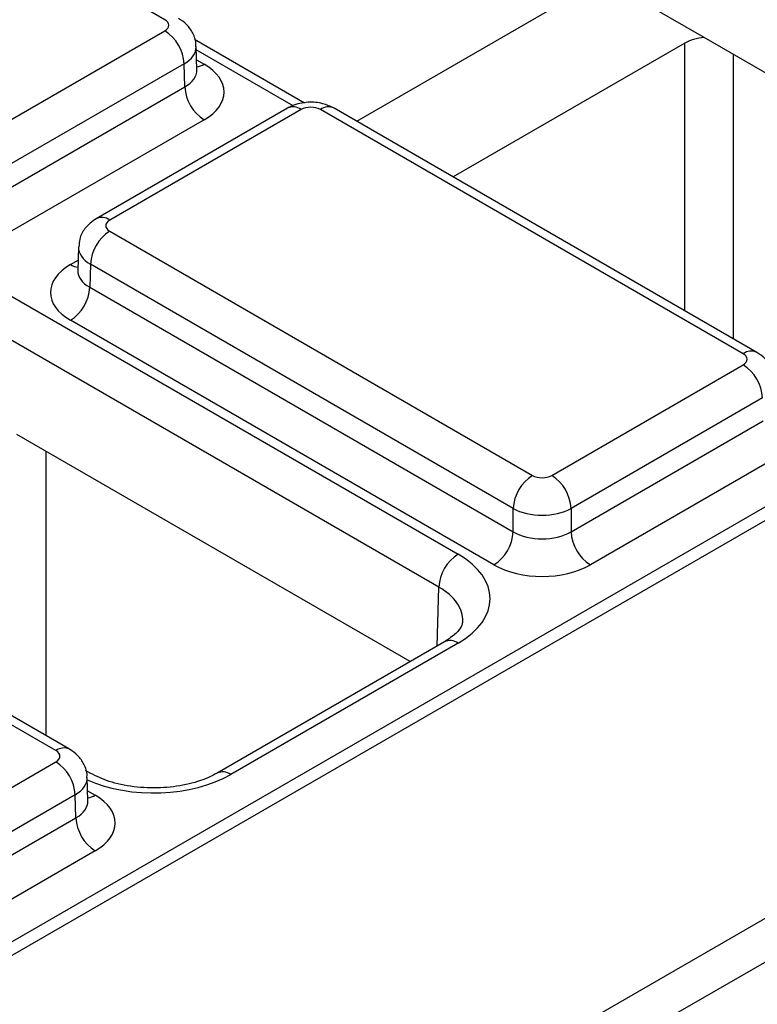
# Model space of a CAD drawing. Units: millimetres. Extents: x -83 to 664, y -32 to 370.
# Drawn here: x 305 to 316, y 100 to 115 of the extents above; entities that cross this region are included whole.
import ezdxf

# ---------------------------------------------------------------- set-up
doc = ezdxf.new("R2010")
doc.units = ezdxf.units.MM

msp = doc.modelspace()

# ---------------------------------------------------------------- linework, layer by layer
at = {"color": 7, "linetype": 'Continuous', "lineweight": 25}
for p, q in [((401.734426, 156.95537), (261.087935, 75.761879)), ((402.033678, 156.925248), (261.388634, 75.732592)), ((301.489766, 93.05292), (372.030739, 133.775357)), ((372.318389, 133.293984), (301.767715, 92.565947)), ((289.284178, 119.789019), (311.668679, 106.866721)), ((311.385879, 106.382549), (289.001378, 119.304846)), ((307.366492, 114.704473), (303.852, 116.733346)), ((315.277589, 114.442826), (313.721966, 115.340868)), ((310.180884, 113.215011), (313.580548, 115.177595)), ((304.674414, 112.987113), (307.366492, 114.541216)), ((309.416769, 113.481284), (307.801892, 114.413533)), ((314.994761, 114.361187), (311.595097, 112.398603)), ((321.048999, 111.111062), (315.277589, 114.442826)), ((307.835216, 113.967595), (307.824854, 114.31033)), ((307.649292, 114.057044), (304.957214, 112.50294)), ((307.659511, 113.719027), (307.649292, 114.057044)), ((304.840656, 112.091737), (307.659511, 113.719027)), ((309.166199, 113.406623), (306.357563, 111.785232)), ((309.366183, 113.38682), (306.557547, 111.765429)), ((315.851881, 109.805962), (309.648982, 113.38682)), ((316.051865, 109.825766), (309.848966, 113.406623)), ((307.94231, 113.234854), (305.123456, 111.607564)), ((306.557547, 111.602172), (312.760446, 108.021315)), ((306.099185, 111.371285), (306.088824, 111.028551)), ((306.274747, 111.117999), (306.264528, 110.779982)), ((312.477646, 107.537142), (306.274747, 111.117999)), ((306.088335, 111.032601), (306.0878, 111.01987)), ((306.264528, 110.779982), (312.477646, 107.193226)), ((312.194847, 106.709053), (305.981729, 110.29581)), ((313.043246, 108.021315), (315.851881, 109.642706)), ((316.134681, 109.158533), (313.326045, 107.537142)), ((313.326045, 107.193226), (316.1449, 108.820516)), ((310.965656, 105.290072), (305.194247, 108.621836)), ((316.427699, 108.336343), (313.608845, 106.709053)), ((305.968522, 104.004776), (299.765623, 107.585633)), ((305.768539, 103.984972), (299.56564, 107.56583)), ((312.477646, 107.193226), (312.477646, 107.537142)), ((313.326045, 107.537142), (313.326045, 107.193226)), ((311.468695, 105.580471), (308.133651, 103.65519)), ((311.668679, 105.560667), (308.333634, 103.635387)), ((302.959903, 102.200325), (305.768539, 103.821716)), ((306.271221, 103.65519), (306.203938, 103.694032)), ((306.237262, 103.248095), (306.226901, 103.590829)), ((306.051338, 103.337543), (303.242702, 101.716152)), ((306.061557, 102.999526), (306.051338, 103.337543)), ((303.242702, 101.372236), (306.061557, 102.999526)), ((306.344357, 102.515353), (303.525502, 100.888063))]:
    msp.add_line(p, q, dxfattribs=at)
at = {"color": 8, "linetype": 'Continuous', "lineweight": 25}
for p, q in [((314.994761, 110.436019), (314.994761, 114.361187)), ((309.248402, 113.443229), (307.826248, 114.264221)), ((307.830743, 114.115544), (307.94231, 114.051138)), ((315.701851, 114.197905), (315.701851, 110.027825)), ((305.981729, 111.112093), (306.093296, 111.1765)), ((305.618508, 108.376916), (305.618508, 104.206835)), ((311.35973, 105.517566), (311.385879, 106.382549)), ((306.232789, 103.396044), (306.344357, 103.331637))]:
    msp.add_line(p, q, dxfattribs=at)
at = {"color": 7, "linetype": 'Continuous', "lineweight": 25}
for centre, start, end in [((307.033979, 114.022323), 3.2296536, 57.3477381), ((308.274824, 113.753748), 183.2296536, 237.3477381), ((306.89006, 111.083278), 122.6522619, 176.7703464), ((305.649215, 110.814703), 302.6522619, 356.7703464), ((315.519368, 109.123812), 3.2296536, 57.3477381), ((313.09296, 107.502421), 122.6522619, 176.7703464), ((312.710732, 107.502421), 3.2296536, 57.3477381), ((311.862333, 107.227947), 302.6522619, 356.7703464), ((313.941358, 107.227947), 183.2296536, 237.3477381), ((312.001193, 106.347828), 122.6522619, 176.7703464), ((305.436025, 103.302822), 3.2296536, 57.3477381), ((306.67687, 103.034247), 183.2296536, 237.3477381)]:
    msp.add_arc(centre, 0.616292, start, end, dxfattribs=at)
at = {"color": 8, "linetype": 'Continuous', "lineweight": 25}
for centre, radius, start, end in [((307.805009, 114.271659), 0.259771, 276.3695343, 301.9073435), ((309.25005, 113.233721), 0.192162, 52.8179108, 115.8716308), ((309.765115, 113.233721), 0.192162, 64.1283692, 127.1820892), ((306.441425, 111.612367), 0.192125, 52.8138698, 115.9120794), ((306.119173, 111.332962), 0.260142, 238.1065124, 263.4624177), ((315.968004, 109.652897), 0.192129, 64.0924068, 127.1856821), ((311.55193, 105.401344), 0.19752, 53.7666912, 114.9228504), ((305.884662, 103.831907), 0.192129, 64.0924068, 127.1856821), ((308.216144, 103.470631), 0.202358, 54.5067972, 113.520697), ((306.206886, 103.552571), 0.260211, 276.5689685, 301.8908996)]:
    msp.add_arc(centre, radius, start, end, dxfattribs=at)
at = {"color": 7, "linetype": 'Continuous', "lineweight": 25}
for centre, major_axis, ratio, start_param, end_param in [((307.225006, 114.622845), (0.200061, 0), 0.577111905, 5.497939437, 7.068431177), ((315.348306, 114.15707), (0.5, 0), 0.577315849, 1.712705566, 2.356170121), ((307.23488, 113.642996), (1.000305, 0), 0.577111905, 5.497939437, 7.068431177), ((309.507582, 113.305142), (0.2, 0), 0.577463573, 0.785550457, 2.356042197), ((306.699033, 111.6838), (0.200061, 0), 0.577111905, 2.356346783, 3.926838524), ((306.689159, 110.703951), (1.000305, 0), 0.577111905, 2.356346783, 3.926838524), ((315.710395, 109.724334), (0.200061, 0), 0.577111905, 5.497939437, 7.068431177), ((312.901846, 108.102993), (0.2, 0), 0.577463573, 3.92714311, 5.497634851), ((312.901846, 107.776376), (0.6, 0), 0.563795577, 3.92714311, 5.497634851), ((312.901846, 107.44406), (0.6, 0), 0.591131569, 3.92714311, 5.497634851), ((310.536791, 106.213694), (1.600487, 0), 0.577111905, 5.497939437, 7.068431177), ((312.901846, 107.117444), (1, 0), 0.577463573, 3.92714311, 5.497634851), ((305.627053, 103.903344), (0.200061, 0), 0.577111905, 5.497939437, 7.068431177), ((305.636927, 102.923495), (1.000305, 0), 0.577111905, 5.497939437, 7.068431177)]:
    msp.add_ellipse(centre, major_axis=major_axis, ratio=ratio, start_param=start_param, end_param=end_param, dxfattribs=at)
at = {"color": 8, "linetype": 'Continuous', "lineweight": 25}
for centre, major_axis, ratio, start_param, end_param in [((307.225006, 114.296228), (0.599899, 0.012088), 0.577190053, 5.486309867, 6.28460546), ((307.23488, 113.969612), (0.600386, -0.012078), 0.576721954, 5.509540742, 6.312231756), ((306.699033, 111.357184), (0.599899, -0.012088), 0.577190053, 3.132565259, 3.938468094), ((306.689159, 111.030568), (0.600386, 0.012078), 0.576721954, 3.112546205, 3.915237218), ((310.536791, 105.887078), (1.200589, 0.012082), 0.576955798, 6.248781636, 7.062625038), ((305.627053, 103.576728), (0.599899, 0.012088), 0.577190053, 5.486309867, 6.28460546), ((307.202436, 104.288812), (1.6, 0), 0.577463573, 4.057524763, 5.497634851), ((305.636927, 103.250111), (0.600386, -0.012078), 0.576721954, 5.509540742, 6.312231756)]:
    msp.add_ellipse(centre, major_axis=major_axis, ratio=ratio, start_param=start_param, end_param=end_param, dxfattribs=at)
at = {"color": 7, "linetype": 'Continuous', "lineweight": 25}
for points, knots in [([(307.820144, 114.306758), (307.821421, 114.317364), (307.829643, 114.385612), (307.783263, 114.504718), (307.693464, 114.638288), (307.608163, 114.696049), (307.566476, 114.724276)], [0, 0, 0, 0, 0.062216088, 0.400338583, 0.70694005, 1, 1, 1, 1]), ([(307.836576, 113.9558), (307.836016, 113.957719), (307.835327, 113.960079), (307.835572, 113.964665), (307.835617, 113.96552)], [0, 0, 0, 0, 0.813335448, 1, 1, 1, 1]), ([(309.848966, 113.406623), (309.794717, 113.43188), (309.676408, 113.486963), (309.458012, 113.503142), (309.280182, 113.466694), (309.188024, 113.418125), (309.166199, 113.406623)], [0, 0, 0, 0, 0.2541533019, 0.5542682068, 0.8944416339, 1, 1, 1, 1]), ([(306.357563, 111.785232), (306.298811, 111.741762), (306.193381, 111.663755), (306.111011, 111.507563), (306.107721, 111.411341), (306.106427, 111.373489)], [0, 0, 0, 0, 0.43295453, 0.776935922, 1, 1, 1, 1]), ([(316.305533, 109.408247), (316.30681, 109.418854), (316.315032, 109.487101), (316.268652, 109.606208), (316.178854, 109.739778), (316.093553, 109.797538), (316.051865, 109.825766)], [0, 0, 0, 0, 0.062216088, 0.400338583, 0.70694005, 1, 1, 1, 1]), ([(311.731466, 105.877863), (311.731069, 105.860266), (311.730209, 105.822075), (311.657903, 105.708136), (311.529888, 105.62176), (311.468695, 105.580471)], [0, 0, 0, 0, 0.308423339, 0.669415803, 1, 1, 1, 1]), ([(306.22219, 103.587257), (306.223468, 103.597864), (306.231689, 103.666112), (306.185309, 103.785218), (306.095511, 103.918788), (306.01021, 103.976548), (305.968522, 104.004776)], [0, 0, 0, 0, 0.062216088, 0.400338583, 0.70694005, 1, 1, 1, 1]), ([(308.133651, 103.65519), (308.09028, 103.632241), (307.962611, 103.564686), (307.68213, 103.477706), (307.300946, 103.429291), (306.906692, 103.446167), (306.539088, 103.523805), (306.359327, 103.611976), (306.271221, 103.65519)], [0, 0, 0, 0, 0.092153058, 0.271273274, 0.453919006, 0.638705623, 0.822920033, 1, 1, 1, 1]), ([(306.238622, 103.236299), (306.238062, 103.238219), (306.237373, 103.240579), (306.237618, 103.245164), (306.237664, 103.24602)], [0, 0, 0, 0, 0.813335448, 1, 1, 1, 1])]:
    msp.add_open_spline(points, degree=3, knots=knots, dxfattribs=at)

doc.saveas('drawing.dxf')
